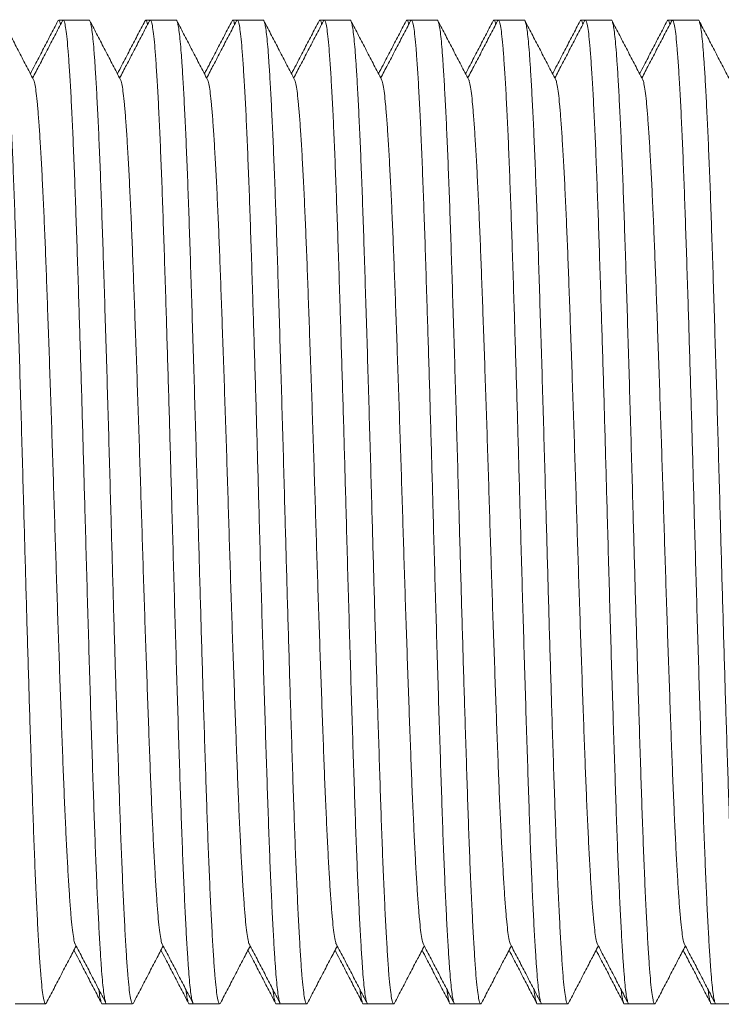
# Model space of a CAD drawing. Units: millimetres. Extents: x -164 to 497, y -182 to 410.
# Drawn here: x 257 to 272, y -157 to -137 of the extents above; entities that cross this region are included whole.
import ezdxf

# ---------------------------------------------------------------- set-up
doc = ezdxf.new("R2010")
doc.units = ezdxf.units.MM

msp = doc.modelspace()

# ---------------------------------------------------------------- linework, layer by layer
at = {"color": 7, "linetype": 'Continuous', "lineweight": 0}
for p, q in [((257.903, -136.896), (257.811, -136.896)), ((258.443, -136.896), (257.904, -136.896)), ((259.717, -136.896), (259.625, -136.896)), ((260.257, -136.896), (259.718, -136.896)), ((261.531, -136.896), (261.439, -136.896)), ((262.071, -136.896), (261.532, -136.896)), ((263.345, -136.896), (263.253, -136.896)), ((263.885, -136.896), (263.346, -136.896)), ((265.159, -136.896), (265.067, -136.896)), ((265.699, -136.896), (265.16, -136.896)), ((266.973, -136.896), (266.881, -136.896)), ((267.513, -136.896), (266.974, -136.896)), ((268.787, -136.896), (268.695, -136.896)), ((269.327, -136.896), (268.788, -136.896)), ((270.601, -136.896), (270.509, -136.896)), ((271.141, -136.896), (270.602, -136.896)), ((256.904, -157.396), (256.997, -157.396)), ((256.997, -157.396), (257.536, -157.396)), ((258.718, -157.396), (258.811, -157.396)), ((258.811, -157.396), (259.35, -157.396)), ((260.532, -157.396), (260.625, -157.396)), ((260.625, -157.396), (261.164, -157.396)), ((262.346, -157.396), (262.439, -157.396)), ((262.439, -157.396), (262.978, -157.396)), ((264.16, -157.396), (264.253, -157.396)), ((264.253, -157.396), (264.792, -157.396)), ((265.974, -157.396), (266.067, -157.396)), ((266.067, -157.396), (266.606, -157.396)), ((267.788, -157.396), (267.881, -157.396)), ((267.881, -157.396), (268.42, -157.396)), ((269.602, -157.396), (269.695, -157.396)), ((269.695, -157.396), (270.234, -157.396)), ((271.416, -157.396), (271.509, -157.396)), ((271.509, -157.396), (272.048, -157.396))]:
    msp.add_line(p, q, dxfattribs=at)
for points, knots in [([(256.629, -136.897), (256.629, -136.896), (256.637, -136.885), (256.651, -136.921), (256.673, -136.999), (256.694, -137.14), (256.715, -137.331), (256.735, -137.573), (256.757, -137.885), (256.781, -138.277), (256.806, -138.759), (256.832, -139.305), (256.857, -139.911), (256.883, -140.572), (256.907, -141.285), (256.932, -142.043), (256.957, -142.845), (256.983, -143.68), (257.009, -144.537), (257.034, -145.407), (257.059, -146.285), (257.082, -147.12), (257.104, -147.909), (257.125, -148.654), (257.146, -149.396), (257.168, -150.127), (257.189, -150.843), (257.212, -151.579), (257.236, -152.323), (257.26, -153.063), (257.284, -153.759), (257.309, -154.414), (257.335, -155.022), (257.361, -155.573), (257.387, -156.057), (257.412, -156.47), (257.437, -156.807), (257.461, -157.069), (257.486, -157.258), (257.511, -157.37), (257.533, -157.409), (257.547, -157.384), (257.552, -157.374)], [0, 0, 0, 0, 0.000566, 0.023676, 0.046724, 0.069646, 0.092383, 0.11501, 0.137834, 0.164931, 0.192149, 0.219386, 0.24654, 0.273995, 0.301172, 0.328471, 0.356022, 0.383719, 0.410961, 0.438137, 0.465145, 0.491889, 0.514563, 0.537438, 0.560456, 0.583554, 0.606671, 0.629742, 0.656789, 0.683587, 0.710284, 0.737252, 0.764899, 0.792632, 0.820342, 0.847919, 0.875261, 0.901932, 0.928855, 0.955982, 0.983211, 1, 1, 1, 1]), ([(257.285, -138.137), (257.231, -138.035), (257.125, -137.831), (256.965, -137.524), (256.805, -137.218), (256.699, -137.014), (256.645, -136.912)], [0, 0, 0, 0, 0.2499522, 0.4999353, 0.7499511, 1, 1, 1, 1]), ([(257.794, -136.912), (257.741, -137.014), (257.634, -137.218), (257.475, -137.524), (257.336, -137.789), (257.251, -137.952), (257.22, -138.013)], [0, 0, 0, 0, 0.278292, 0.556558, 0.834788, 1, 1, 1, 1]), ([(257.887, -136.912), (257.834, -137.014), (257.727, -137.218), (257.568, -137.524), (257.414, -137.819), (257.313, -138.011), (257.266, -138.102)], [0, 0, 0, 0, 0.257463, 0.514891, 0.772286, 1, 1, 1, 1]), ([(257.848, -136.988), (257.844, -136.968), (257.831, -136.907), (257.813, -136.884), (257.799, -136.908), (257.794, -136.917)], [0, 0, 0, 0, 0.2278708, 0.7055083, 1, 1, 1, 1]), ([(258.811, -157.395), (258.81, -157.395), (258.803, -157.406), (258.788, -157.371), (258.767, -157.292), (258.746, -157.152), (258.725, -156.961), (258.705, -156.718), (258.683, -156.407), (258.659, -156.014), (258.633, -155.532), (258.608, -154.987), (258.582, -154.38), (258.557, -153.719), (258.533, -153.007), (258.508, -152.249), (258.482, -151.447), (258.457, -150.612), (258.431, -149.754), (258.406, -148.884), (258.381, -148.007), (258.358, -147.172), (258.336, -146.382), (258.315, -145.637), (258.294, -144.896), (258.272, -144.164), (258.25, -143.448), (258.227, -142.713), (258.204, -141.969), (258.179, -141.228), (258.155, -140.532), (258.13, -139.877), (258.105, -139.27), (258.079, -138.719), (258.053, -138.234), (258.027, -137.821), (258.002, -137.484), (257.978, -137.222), (257.954, -137.034), (257.928, -136.922), (257.906, -136.883), (257.892, -136.908), (257.887, -136.917)], [0, 0, 0, 0, 0.000566, 0.023676, 0.046724, 0.069646, 0.092383, 0.11501, 0.137834, 0.164931, 0.192149, 0.219386, 0.24654, 0.273995, 0.301172, 0.328471, 0.356022, 0.383719, 0.410961, 0.438137, 0.465145, 0.491889, 0.514563, 0.537438, 0.560456, 0.583554, 0.606671, 0.629742, 0.656789, 0.683587, 0.710284, 0.737252, 0.764899, 0.792632, 0.820342, 0.847919, 0.875261, 0.901932, 0.928855, 0.955982, 0.983211, 1, 1, 1, 1]), ([(258.443, -136.897), (258.443, -136.896), (258.451, -136.885), (258.465, -136.921), (258.487, -136.999), (258.508, -137.14), (258.529, -137.331), (258.549, -137.573), (258.571, -137.885), (258.595, -138.277), (258.62, -138.759), (258.646, -139.305), (258.671, -139.911), (258.697, -140.572), (258.721, -141.285), (258.746, -142.043), (258.771, -142.845), (258.797, -143.68), (258.823, -144.537), (258.848, -145.407), (258.873, -146.285), (258.896, -147.12), (258.918, -147.909), (258.939, -148.654), (258.96, -149.396), (258.982, -150.127), (259.003, -150.843), (259.026, -151.579), (259.05, -152.323), (259.074, -153.063), (259.098, -153.759), (259.123, -154.414), (259.149, -155.022), (259.175, -155.573), (259.201, -156.057), (259.226, -156.47), (259.251, -156.807), (259.275, -157.069), (259.3, -157.258), (259.325, -157.37), (259.347, -157.409), (259.361, -157.384), (259.366, -157.374)], [0, 0, 0, 0, 0.000566, 0.023676, 0.046724, 0.069646, 0.092383, 0.11501, 0.137834, 0.164931, 0.192149, 0.219386, 0.24654, 0.273995, 0.301172, 0.328471, 0.356022, 0.383719, 0.410961, 0.438137, 0.465145, 0.491889, 0.514563, 0.537438, 0.560456, 0.583554, 0.606671, 0.629742, 0.656789, 0.683587, 0.710284, 0.737252, 0.764899, 0.792632, 0.820342, 0.847919, 0.875261, 0.901932, 0.928855, 0.955982, 0.983211, 1, 1, 1, 1]), ([(259.099, -138.137), (259.045, -138.035), (258.939, -137.831), (258.779, -137.524), (258.619, -137.218), (258.513, -137.014), (258.459, -136.912)], [0, 0, 0, 0, 0.2499522, 0.4999353, 0.7499511, 1, 1, 1, 1]), ([(259.608, -136.912), (259.555, -137.014), (259.448, -137.218), (259.289, -137.524), (259.15, -137.789), (259.065, -137.952), (259.034, -138.013)], [0, 0, 0, 0, 0.278303, 0.556569, 0.834799, 1, 1, 1, 1]), ([(259.701, -136.912), (259.648, -137.014), (259.541, -137.218), (259.382, -137.524), (259.228, -137.819), (259.127, -138.011), (259.08, -138.102)], [0, 0, 0, 0, 0.257463, 0.514891, 0.772286, 1, 1, 1, 1]), ([(259.662, -136.988), (259.658, -136.968), (259.645, -136.907), (259.627, -136.884), (259.613, -136.908), (259.608, -136.917)], [0, 0, 0, 0, 0.227871, 0.705509, 1, 1, 1, 1]), ([(260.625, -157.395), (260.624, -157.395), (260.617, -157.406), (260.602, -157.371), (260.581, -157.292), (260.56, -157.152), (260.539, -156.961), (260.519, -156.718), (260.497, -156.407), (260.473, -156.014), (260.447, -155.532), (260.422, -154.987), (260.396, -154.38), (260.371, -153.719), (260.347, -153.007), (260.322, -152.249), (260.296, -151.447), (260.271, -150.612), (260.245, -149.754), (260.22, -148.884), (260.195, -148.007), (260.172, -147.172), (260.15, -146.382), (260.129, -145.637), (260.108, -144.896), (260.086, -144.164), (260.064, -143.448), (260.041, -142.713), (260.018, -141.969), (259.993, -141.228), (259.969, -140.532), (259.944, -139.877), (259.919, -139.27), (259.893, -138.719), (259.867, -138.234), (259.841, -137.821), (259.816, -137.484), (259.792, -137.222), (259.768, -137.034), (259.742, -136.922), (259.72, -136.883), (259.707, -136.908), (259.701, -136.917)], [0, 0, 0, 0, 0.000566, 0.023676, 0.046724, 0.069646, 0.092383, 0.11501, 0.137834, 0.164931, 0.192149, 0.219386, 0.24654, 0.273995, 0.301172, 0.328471, 0.356022, 0.383719, 0.410961, 0.438137, 0.465145, 0.491889, 0.514563, 0.537438, 0.560456, 0.583554, 0.606671, 0.629742, 0.656789, 0.683587, 0.710284, 0.737252, 0.764899, 0.792632, 0.820342, 0.847919, 0.875261, 0.901932, 0.928855, 0.955982, 0.983211, 1, 1, 1, 1]), ([(260.257, -136.897), (260.257, -136.896), (260.265, -136.885), (260.279, -136.921), (260.301, -136.999), (260.322, -137.14), (260.343, -137.331), (260.363, -137.573), (260.385, -137.885), (260.409, -138.277), (260.434, -138.759), (260.46, -139.305), (260.485, -139.911), (260.511, -140.572), (260.535, -141.285), (260.56, -142.043), (260.585, -142.845), (260.611, -143.68), (260.637, -144.537), (260.662, -145.407), (260.687, -146.285), (260.71, -147.12), (260.732, -147.909), (260.753, -148.654), (260.774, -149.396), (260.796, -150.127), (260.817, -150.843), (260.84, -151.579), (260.864, -152.323), (260.888, -153.063), (260.912, -153.759), (260.937, -154.414), (260.963, -155.022), (260.989, -155.573), (261.015, -156.057), (261.04, -156.47), (261.065, -156.807), (261.089, -157.069), (261.114, -157.258), (261.139, -157.37), (261.161, -157.409), (261.175, -157.384), (261.18, -157.374)], [0, 0, 0, 0, 0.000566, 0.023676, 0.046724, 0.069646, 0.092383, 0.11501, 0.137834, 0.164931, 0.192149, 0.219386, 0.24654, 0.273995, 0.301172, 0.328471, 0.356022, 0.383719, 0.410961, 0.438137, 0.465145, 0.491889, 0.514563, 0.537438, 0.560456, 0.583554, 0.606671, 0.629742, 0.656789, 0.683587, 0.710284, 0.737252, 0.764899, 0.792632, 0.820342, 0.847919, 0.875261, 0.901932, 0.928855, 0.955982, 0.983211, 1, 1, 1, 1]), ([(260.913, -138.137), (260.859, -138.035), (260.753, -137.831), (260.593, -137.524), (260.433, -137.218), (260.327, -137.014), (260.273, -136.912)], [0, 0, 0, 0, 0.249945, 0.49993, 0.749949, 1, 1, 1, 1]), ([(261.422, -136.912), (261.369, -137.014), (261.262, -137.218), (261.103, -137.524), (260.964, -137.789), (260.879, -137.952), (260.848, -138.013)], [0, 0, 0, 0, 0.2783, 0.556563, 0.83479, 1, 1, 1, 1]), ([(261.515, -136.912), (261.462, -137.014), (261.355, -137.218), (261.196, -137.524), (261.042, -137.819), (260.942, -138.011), (260.894, -138.102)], [0, 0, 0, 0, 0.257463, 0.514891, 0.772286, 1, 1, 1, 1]), ([(261.476, -136.988), (261.472, -136.968), (261.459, -136.907), (261.441, -136.884), (261.427, -136.908), (261.422, -136.917)], [0, 0, 0, 0, 0.2278712, 0.7055088, 1, 1, 1, 1]), ([(262.439, -157.395), (262.438, -157.395), (262.431, -157.406), (262.416, -157.371), (262.395, -157.292), (262.374, -157.152), (262.353, -156.961), (262.333, -156.718), (262.311, -156.407), (262.287, -156.014), (262.261, -155.532), (262.236, -154.987), (262.21, -154.38), (262.185, -153.719), (262.161, -153.007), (262.136, -152.249), (262.11, -151.447), (262.085, -150.612), (262.059, -149.754), (262.034, -148.884), (262.009, -148.007), (261.986, -147.172), (261.964, -146.382), (261.943, -145.637), (261.922, -144.896), (261.9, -144.164), (261.878, -143.448), (261.855, -142.713), (261.832, -141.969), (261.807, -141.228), (261.783, -140.532), (261.758, -139.877), (261.733, -139.27), (261.707, -138.719), (261.681, -138.234), (261.655, -137.821), (261.63, -137.484), (261.606, -137.222), (261.582, -137.034), (261.557, -136.922), (261.534, -136.883), (261.52, -136.908), (261.515, -136.917)], [0, 0, 0, 0, 0.000566, 0.023676, 0.046724, 0.069646, 0.092383, 0.11501, 0.137834, 0.164931, 0.192149, 0.219386, 0.24654, 0.273995, 0.301172, 0.328471, 0.356022, 0.383719, 0.410961, 0.438137, 0.465145, 0.491889, 0.514563, 0.537438, 0.560456, 0.583554, 0.606671, 0.629742, 0.656789, 0.683587, 0.710284, 0.737252, 0.764899, 0.792632, 0.820342, 0.847919, 0.875261, 0.901932, 0.928855, 0.955982, 0.983211, 1, 1, 1, 1]), ([(262.071, -136.897), (262.071, -136.896), (262.079, -136.885), (262.093, -136.921), (262.115, -136.999), (262.136, -137.14), (262.157, -137.331), (262.177, -137.573), (262.199, -137.885), (262.223, -138.277), (262.248, -138.759), (262.274, -139.305), (262.299, -139.911), (262.325, -140.572), (262.349, -141.285), (262.374, -142.043), (262.399, -142.845), (262.425, -143.68), (262.451, -144.537), (262.476, -145.407), (262.501, -146.285), (262.524, -147.12), (262.546, -147.909), (262.567, -148.654), (262.588, -149.396), (262.61, -150.127), (262.631, -150.843), (262.654, -151.579), (262.678, -152.323), (262.702, -153.063), (262.726, -153.759), (262.751, -154.414), (262.777, -155.022), (262.803, -155.573), (262.829, -156.057), (262.854, -156.47), (262.879, -156.807), (262.903, -157.069), (262.928, -157.258), (262.953, -157.37), (262.975, -157.409), (262.989, -157.384), (262.994, -157.374)], [0, 0, 0, 0, 0.000566, 0.023676, 0.046723, 0.069646, 0.092383, 0.11501, 0.137834, 0.164931, 0.192149, 0.219386, 0.24654, 0.273995, 0.301172, 0.328471, 0.356022, 0.383719, 0.410961, 0.438137, 0.465145, 0.491889, 0.514563, 0.537438, 0.560456, 0.583554, 0.606671, 0.629742, 0.656789, 0.683587, 0.710284, 0.737252, 0.764899, 0.792632, 0.820342, 0.847919, 0.875261, 0.901932, 0.928855, 0.955982, 0.983211, 1, 1, 1, 1]), ([(262.727, -138.137), (262.673, -138.035), (262.567, -137.831), (262.407, -137.524), (262.247, -137.218), (262.141, -137.014), (262.087, -136.912)], [0, 0, 0, 0, 0.249955, 0.49994, 0.749959, 1, 1, 1, 1]), ([(263.236, -136.912), (263.183, -137.014), (263.076, -137.218), (262.917, -137.524), (262.778, -137.789), (262.693, -137.952), (262.662, -138.013)], [0, 0, 0, 0, 0.2783, 0.556563, 0.83479, 1, 1, 1, 1]), ([(263.329, -136.912), (263.276, -137.014), (263.169, -137.218), (263.01, -137.524), (262.856, -137.819), (262.755, -138.011), (262.708, -138.102)], [0, 0, 0, 0, 0.257463, 0.514891, 0.772276, 1, 1, 1, 1]), ([(263.29, -136.988), (263.286, -136.968), (263.273, -136.907), (263.255, -136.884), (263.242, -136.908), (263.236, -136.917)], [0, 0, 0, 0, 0.227871, 0.705509, 1, 1, 1, 1]), ([(264.253, -157.395), (264.252, -157.395), (264.245, -157.406), (264.23, -157.371), (264.209, -157.292), (264.188, -157.152), (264.167, -156.961), (264.147, -156.718), (264.125, -156.407), (264.101, -156.014), (264.075, -155.532), (264.05, -154.987), (264.024, -154.38), (263.999, -153.719), (263.975, -153.007), (263.95, -152.249), (263.924, -151.447), (263.899, -150.612), (263.873, -149.754), (263.848, -148.884), (263.823, -148.007), (263.8, -147.172), (263.778, -146.382), (263.757, -145.637), (263.736, -144.896), (263.714, -144.164), (263.692, -143.448), (263.669, -142.713), (263.646, -141.969), (263.621, -141.228), (263.597, -140.532), (263.572, -139.877), (263.547, -139.27), (263.521, -138.719), (263.495, -138.234), (263.469, -137.821), (263.444, -137.484), (263.42, -137.222), (263.396, -137.034), (263.371, -136.922), (263.348, -136.883), (263.334, -136.908), (263.329, -136.917)], [0, 0, 0, 0, 0.000566, 0.023676, 0.046724, 0.069646, 0.092383, 0.11501, 0.137834, 0.164931, 0.192149, 0.219386, 0.24654, 0.273995, 0.301172, 0.328471, 0.356022, 0.383719, 0.410961, 0.438137, 0.465145, 0.491889, 0.514563, 0.537438, 0.560456, 0.583554, 0.606671, 0.629742, 0.656789, 0.683587, 0.710284, 0.737252, 0.764899, 0.792632, 0.820342, 0.847919, 0.875261, 0.901932, 0.928855, 0.955982, 0.983211, 1, 1, 1, 1]), ([(263.885, -136.897), (263.885, -136.896), (263.893, -136.885), (263.907, -136.921), (263.929, -136.999), (263.95, -137.14), (263.971, -137.331), (263.991, -137.573), (264.013, -137.885), (264.037, -138.277), (264.062, -138.759), (264.088, -139.305), (264.113, -139.911), (264.139, -140.572), (264.163, -141.285), (264.188, -142.043), (264.213, -142.845), (264.239, -143.68), (264.265, -144.537), (264.29, -145.407), (264.315, -146.285), (264.338, -147.12), (264.36, -147.909), (264.381, -148.654), (264.402, -149.396), (264.424, -150.127), (264.445, -150.843), (264.468, -151.579), (264.492, -152.323), (264.516, -153.063), (264.54, -153.759), (264.565, -154.414), (264.591, -155.022), (264.617, -155.573), (264.643, -156.057), (264.668, -156.47), (264.693, -156.807), (264.717, -157.069), (264.742, -157.258), (264.767, -157.37), (264.789, -157.409), (264.803, -157.384), (264.808, -157.374)], [0, 0, 0, 0, 0.000566, 0.023676, 0.046724, 0.069646, 0.092383, 0.11501, 0.137834, 0.164931, 0.192149, 0.219386, 0.24654, 0.273995, 0.301172, 0.328471, 0.356022, 0.383719, 0.410961, 0.438137, 0.465145, 0.491889, 0.514563, 0.537438, 0.560456, 0.583554, 0.606671, 0.629742, 0.656789, 0.683587, 0.710284, 0.737252, 0.764899, 0.792632, 0.820342, 0.847919, 0.875261, 0.901932, 0.928855, 0.955982, 0.983211, 1, 1, 1, 1]), ([(264.541, -138.137), (264.487, -138.035), (264.381, -137.831), (264.221, -137.524), (264.061, -137.218), (263.955, -137.014), (263.901, -136.912)], [0, 0, 0, 0, 0.2499522, 0.4999353, 0.7499511, 1, 1, 1, 1]), ([(265.05, -136.912), (264.997, -137.014), (264.89, -137.218), (264.731, -137.524), (264.592, -137.789), (264.507, -137.952), (264.476, -138.013)], [0, 0, 0, 0, 0.278292, 0.556558, 0.834788, 1, 1, 1, 1]), ([(265.143, -136.912), (265.09, -137.014), (264.983, -137.218), (264.824, -137.524), (264.67, -137.819), (264.569, -138.011), (264.522, -138.102)], [0, 0, 0, 0, 0.257463, 0.514891, 0.772286, 1, 1, 1, 1]), ([(265.104, -136.988), (265.1, -136.968), (265.087, -136.907), (265.069, -136.884), (265.055, -136.908), (265.05, -136.917)], [0, 0, 0, 0, 0.227871, 0.705509, 1, 1, 1, 1]), ([(266.067, -157.395), (266.066, -157.395), (266.059, -157.406), (266.044, -157.371), (266.023, -157.292), (266.002, -157.152), (265.981, -156.961), (265.961, -156.718), (265.939, -156.407), (265.915, -156.014), (265.889, -155.532), (265.864, -154.987), (265.838, -154.38), (265.813, -153.719), (265.789, -153.007), (265.764, -152.249), (265.738, -151.447), (265.713, -150.612), (265.687, -149.754), (265.662, -148.884), (265.637, -148.007), (265.614, -147.172), (265.592, -146.382), (265.571, -145.637), (265.55, -144.896), (265.528, -144.164), (265.506, -143.448), (265.483, -142.713), (265.46, -141.969), (265.435, -141.228), (265.411, -140.532), (265.386, -139.877), (265.361, -139.27), (265.335, -138.719), (265.309, -138.234), (265.283, -137.821), (265.258, -137.484), (265.234, -137.222), (265.21, -137.034), (265.184, -136.922), (265.162, -136.883), (265.148, -136.908), (265.143, -136.917)], [0, 0, 0, 0, 0.000566, 0.023676, 0.046724, 0.069646, 0.092383, 0.11501, 0.137834, 0.164931, 0.192149, 0.219386, 0.24654, 0.273995, 0.301172, 0.328471, 0.356022, 0.383719, 0.410961, 0.438137, 0.465145, 0.491889, 0.514563, 0.537438, 0.560456, 0.583554, 0.606671, 0.629742, 0.656789, 0.683587, 0.710284, 0.737252, 0.764899, 0.792632, 0.820342, 0.847919, 0.875261, 0.901932, 0.928855, 0.955982, 0.983211, 1, 1, 1, 1]), ([(265.699, -136.897), (265.699, -136.896), (265.707, -136.885), (265.721, -136.921), (265.743, -136.999), (265.764, -137.14), (265.785, -137.331), (265.805, -137.573), (265.827, -137.885), (265.851, -138.277), (265.876, -138.759), (265.902, -139.305), (265.927, -139.911), (265.953, -140.572), (265.977, -141.285), (266.002, -142.043), (266.027, -142.845), (266.053, -143.68), (266.079, -144.537), (266.104, -145.407), (266.129, -146.285), (266.152, -147.12), (266.174, -147.909), (266.195, -148.654), (266.216, -149.396), (266.238, -150.127), (266.259, -150.843), (266.282, -151.579), (266.306, -152.323), (266.33, -153.063), (266.354, -153.759), (266.379, -154.414), (266.405, -155.022), (266.431, -155.573), (266.457, -156.057), (266.482, -156.47), (266.507, -156.807), (266.531, -157.069), (266.556, -157.258), (266.581, -157.37), (266.603, -157.409), (266.617, -157.384), (266.622, -157.374)], [0, 0, 0, 0, 0.000566, 0.023676, 0.046724, 0.069646, 0.092383, 0.11501, 0.137834, 0.164931, 0.192149, 0.219386, 0.24654, 0.273995, 0.301172, 0.328471, 0.356022, 0.383719, 0.410961, 0.438137, 0.465145, 0.491889, 0.514563, 0.537438, 0.560456, 0.583554, 0.606671, 0.629742, 0.656789, 0.683587, 0.710284, 0.737252, 0.764899, 0.792632, 0.820342, 0.847919, 0.875261, 0.901932, 0.928855, 0.955982, 0.983211, 1, 1, 1, 1]), ([(266.355, -138.137), (266.301, -138.035), (266.195, -137.831), (266.035, -137.524), (265.875, -137.218), (265.769, -137.014), (265.715, -136.912)], [0, 0, 0, 0, 0.2499522, 0.4999353, 0.7499511, 1, 1, 1, 1]), ([(266.864, -136.912), (266.811, -137.014), (266.704, -137.218), (266.545, -137.524), (266.406, -137.789), (266.321, -137.952), (266.29, -138.013)], [0, 0, 0, 0, 0.278303, 0.556569, 0.834799, 1, 1, 1, 1]), ([(266.957, -136.912), (266.904, -137.014), (266.797, -137.218), (266.638, -137.524), (266.484, -137.819), (266.383, -138.011), (266.336, -138.102)], [0, 0, 0, 0, 0.257463, 0.514891, 0.772286, 1, 1, 1, 1]), ([(266.918, -136.988), (266.914, -136.968), (266.901, -136.907), (266.883, -136.884), (266.869, -136.908), (266.864, -136.917)], [0, 0, 0, 0, 0.227871, 0.705509, 1, 1, 1, 1]), ([(267.881, -157.395), (267.88, -157.395), (267.873, -157.406), (267.858, -157.371), (267.837, -157.292), (267.816, -157.152), (267.795, -156.961), (267.775, -156.718), (267.753, -156.407), (267.729, -156.014), (267.703, -155.532), (267.678, -154.987), (267.652, -154.38), (267.627, -153.719), (267.603, -153.007), (267.578, -152.249), (267.552, -151.447), (267.527, -150.612), (267.501, -149.754), (267.476, -148.884), (267.451, -148.007), (267.428, -147.172), (267.406, -146.382), (267.385, -145.637), (267.364, -144.896), (267.342, -144.164), (267.32, -143.448), (267.297, -142.713), (267.274, -141.969), (267.249, -141.228), (267.225, -140.532), (267.2, -139.877), (267.175, -139.27), (267.149, -138.719), (267.123, -138.234), (267.097, -137.821), (267.072, -137.484), (267.048, -137.222), (267.024, -137.034), (266.999, -136.922), (266.976, -136.883), (266.963, -136.908), (266.957, -136.917)], [0, 0, 0, 0, 0.000566, 0.023676, 0.046723, 0.069646, 0.092383, 0.11501, 0.137834, 0.164931, 0.192149, 0.219386, 0.24654, 0.273995, 0.301172, 0.328471, 0.356022, 0.383719, 0.410961, 0.438137, 0.465145, 0.491889, 0.514563, 0.537438, 0.560456, 0.583554, 0.606671, 0.629742, 0.656789, 0.683587, 0.710284, 0.737252, 0.764899, 0.792632, 0.820342, 0.847919, 0.875261, 0.901932, 0.928855, 0.955982, 0.983211, 1, 1, 1, 1]), ([(267.513, -136.897), (267.513, -136.896), (267.521, -136.885), (267.535, -136.921), (267.557, -136.999), (267.578, -137.14), (267.599, -137.331), (267.619, -137.573), (267.641, -137.885), (267.665, -138.277), (267.69, -138.759), (267.716, -139.305), (267.741, -139.911), (267.767, -140.572), (267.791, -141.285), (267.816, -142.043), (267.841, -142.845), (267.867, -143.68), (267.893, -144.537), (267.918, -145.407), (267.943, -146.285), (267.966, -147.12), (267.988, -147.909), (268.009, -148.654), (268.03, -149.396), (268.052, -150.127), (268.073, -150.843), (268.096, -151.579), (268.12, -152.323), (268.144, -153.063), (268.168, -153.759), (268.193, -154.414), (268.219, -155.022), (268.245, -155.573), (268.271, -156.057), (268.296, -156.47), (268.321, -156.807), (268.345, -157.069), (268.37, -157.258), (268.395, -157.37), (268.417, -157.409), (268.431, -157.384), (268.436, -157.374)], [0, 0, 0, 0, 0.000566, 0.023676, 0.046724, 0.069646, 0.092383, 0.11501, 0.137834, 0.164931, 0.192149, 0.219386, 0.24654, 0.273995, 0.301172, 0.328471, 0.356022, 0.383719, 0.410961, 0.438137, 0.465145, 0.491889, 0.514563, 0.537438, 0.560456, 0.583554, 0.606671, 0.629742, 0.656789, 0.683587, 0.710284, 0.737252, 0.764899, 0.792632, 0.820342, 0.847919, 0.875261, 0.901932, 0.928855, 0.955982, 0.983211, 1, 1, 1, 1]), ([(268.169, -138.137), (268.115, -138.035), (268.009, -137.831), (267.849, -137.524), (267.689, -137.218), (267.583, -137.014), (267.529, -136.912)], [0, 0, 0, 0, 0.249945, 0.49993, 0.749949, 1, 1, 1, 1]), ([(268.678, -136.912), (268.625, -137.014), (268.518, -137.218), (268.359, -137.524), (268.22, -137.789), (268.135, -137.952), (268.104, -138.013)], [0, 0, 0, 0, 0.2783, 0.556563, 0.83479, 1, 1, 1, 1]), ([(268.771, -136.912), (268.718, -137.014), (268.611, -137.218), (268.452, -137.524), (268.298, -137.819), (268.198, -138.011), (268.15, -138.102)], [0, 0, 0, 0, 0.257455, 0.514886, 0.772284, 1, 1, 1, 1]), ([(268.732, -136.988), (268.728, -136.968), (268.715, -136.907), (268.697, -136.884), (268.683, -136.908), (268.678, -136.917)], [0, 0, 0, 0, 0.2278712, 0.7055088, 1, 1, 1, 1]), ([(269.695, -157.395), (269.694, -157.395), (269.687, -157.406), (269.672, -157.371), (269.651, -157.292), (269.63, -157.152), (269.609, -156.961), (269.589, -156.718), (269.567, -156.407), (269.543, -156.014), (269.517, -155.532), (269.492, -154.987), (269.466, -154.38), (269.441, -153.719), (269.417, -153.007), (269.392, -152.249), (269.366, -151.447), (269.341, -150.612), (269.315, -149.754), (269.29, -148.884), (269.265, -148.007), (269.242, -147.172), (269.22, -146.382), (269.199, -145.637), (269.178, -144.896), (269.156, -144.164), (269.134, -143.448), (269.111, -142.713), (269.088, -141.969), (269.063, -141.228), (269.039, -140.532), (269.014, -139.877), (268.989, -139.27), (268.963, -138.719), (268.937, -138.234), (268.911, -137.821), (268.886, -137.484), (268.862, -137.222), (268.838, -137.034), (268.813, -136.922), (268.79, -136.883), (268.776, -136.908), (268.771, -136.917)], [0, 0, 0, 0, 0.000566, 0.023676, 0.046724, 0.069646, 0.092383, 0.11501, 0.137834, 0.164931, 0.192149, 0.219386, 0.24654, 0.273995, 0.301172, 0.328471, 0.356022, 0.383719, 0.410961, 0.438137, 0.465145, 0.491889, 0.514563, 0.537438, 0.560456, 0.583554, 0.606671, 0.629742, 0.656789, 0.683587, 0.710284, 0.737252, 0.764899, 0.792632, 0.820342, 0.847919, 0.875261, 0.901932, 0.928855, 0.955982, 0.983211, 1, 1, 1, 1]), ([(269.327, -136.897), (269.327, -136.896), (269.334, -136.885), (269.35, -136.921), (269.371, -136.999), (269.392, -137.14), (269.413, -137.331), (269.433, -137.573), (269.455, -137.885), (269.479, -138.277), (269.504, -138.759), (269.53, -139.305), (269.555, -139.911), (269.581, -140.572), (269.605, -141.285), (269.63, -142.043), (269.655, -142.845), (269.681, -143.68), (269.707, -144.537), (269.732, -145.407), (269.757, -146.285), (269.78, -147.12), (269.802, -147.909), (269.823, -148.654), (269.844, -149.396), (269.866, -150.127), (269.887, -150.843), (269.91, -151.579), (269.934, -152.323), (269.958, -153.063), (269.982, -153.759), (270.007, -154.414), (270.033, -155.022), (270.059, -155.573), (270.085, -156.057), (270.11, -156.47), (270.135, -156.807), (270.159, -157.069), (270.184, -157.258), (270.209, -157.37), (270.231, -157.409), (270.245, -157.384), (270.25, -157.374)], [0, 0, 0, 0, 0.000566, 0.023676, 0.046723, 0.069646, 0.092383, 0.11501, 0.137834, 0.164931, 0.192149, 0.219386, 0.24654, 0.273995, 0.301172, 0.328471, 0.356022, 0.383719, 0.410961, 0.438137, 0.465145, 0.491889, 0.514563, 0.537438, 0.560456, 0.583554, 0.606671, 0.629742, 0.656789, 0.683587, 0.710284, 0.737252, 0.764899, 0.792632, 0.820342, 0.847919, 0.875261, 0.901932, 0.928855, 0.955982, 0.983211, 1, 1, 1, 1]), ([(269.983, -138.137), (269.929, -138.035), (269.823, -137.831), (269.663, -137.524), (269.503, -137.218), (269.397, -137.014), (269.343, -136.912)], [0, 0, 0, 0, 0.249955, 0.49994, 0.749959, 1, 1, 1, 1]), ([(270.492, -136.912), (270.439, -137.014), (270.332, -137.218), (270.173, -137.524), (270.034, -137.789), (269.949, -137.952), (269.918, -138.013)], [0, 0, 0, 0, 0.2783, 0.556563, 0.83479, 1, 1, 1, 1]), ([(270.585, -136.912), (270.532, -137.014), (270.425, -137.218), (270.266, -137.524), (270.112, -137.819), (270.011, -138.011), (269.964, -138.102)], [0, 0, 0, 0, 0.257463, 0.514891, 0.772286, 1, 1, 1, 1]), ([(270.546, -136.988), (270.542, -136.968), (270.529, -136.907), (270.511, -136.884), (270.498, -136.908), (270.492, -136.917)], [0, 0, 0, 0, 0.227871, 0.705509, 1, 1, 1, 1]), ([(271.509, -157.395), (271.508, -157.395), (271.501, -157.406), (271.486, -157.371), (271.465, -157.292), (271.444, -157.152), (271.423, -156.961), (271.403, -156.718), (271.381, -156.407), (271.357, -156.014), (271.331, -155.532), (271.306, -154.987), (271.28, -154.38), (271.255, -153.719), (271.231, -153.007), (271.206, -152.249), (271.18, -151.447), (271.155, -150.612), (271.129, -149.754), (271.104, -148.884), (271.079, -148.007), (271.056, -147.172), (271.034, -146.382), (271.013, -145.637), (270.992, -144.896), (270.97, -144.164), (270.948, -143.448), (270.925, -142.713), (270.902, -141.969), (270.877, -141.228), (270.853, -140.532), (270.828, -139.877), (270.803, -139.27), (270.777, -138.719), (270.751, -138.234), (270.725, -137.821), (270.7, -137.484), (270.676, -137.222), (270.652, -137.034), (270.627, -136.922), (270.604, -136.883), (270.59, -136.908), (270.585, -136.917)], [0, 0, 0, 0, 0.000566, 0.023676, 0.046724, 0.069646, 0.092383, 0.11501, 0.137834, 0.164931, 0.192149, 0.219386, 0.24654, 0.273995, 0.301172, 0.328471, 0.356022, 0.383719, 0.410961, 0.438137, 0.465145, 0.491889, 0.514563, 0.537438, 0.560456, 0.583554, 0.606671, 0.629742, 0.656789, 0.683587, 0.710284, 0.737252, 0.764899, 0.792632, 0.820342, 0.847919, 0.875261, 0.901932, 0.928855, 0.955982, 0.983211, 1, 1, 1, 1]), ([(271.141, -136.897), (271.141, -136.896), (271.149, -136.885), (271.163, -136.921), (271.185, -136.999), (271.206, -137.14), (271.227, -137.331), (271.247, -137.573), (271.269, -137.885), (271.293, -138.277), (271.318, -138.759), (271.344, -139.305), (271.369, -139.911), (271.395, -140.572), (271.419, -141.285), (271.444, -142.043), (271.469, -142.845), (271.495, -143.68), (271.521, -144.537), (271.546, -145.407), (271.571, -146.285), (271.594, -147.12), (271.616, -147.909), (271.637, -148.654), (271.658, -149.396), (271.68, -150.127), (271.701, -150.843), (271.724, -151.579), (271.748, -152.323), (271.772, -153.063), (271.796, -153.759), (271.821, -154.414), (271.847, -155.022), (271.873, -155.573), (271.899, -156.057), (271.924, -156.47), (271.949, -156.807), (271.973, -157.069), (271.998, -157.258), (272.023, -157.37), (272.045, -157.409), (272.059, -157.384), (272.064, -157.374)], [0, 0, 0, 0, 0.000566, 0.023676, 0.046724, 0.069646, 0.092383, 0.11501, 0.137834, 0.164931, 0.192149, 0.219386, 0.24654, 0.273995, 0.301172, 0.328471, 0.356022, 0.383719, 0.410961, 0.438137, 0.465145, 0.491889, 0.514563, 0.537438, 0.560456, 0.583554, 0.606671, 0.629742, 0.656789, 0.683587, 0.710284, 0.737252, 0.764899, 0.792632, 0.820342, 0.847919, 0.875261, 0.901932, 0.928855, 0.955982, 0.983211, 1, 1, 1, 1]), ([(271.797, -138.137), (271.743, -138.035), (271.637, -137.831), (271.477, -137.524), (271.317, -137.218), (271.211, -137.014), (271.157, -136.912)], [0, 0, 0, 0, 0.2499522, 0.4999353, 0.7499511, 1, 1, 1, 1]), ([(258.155, -156.147), (258.152, -156.144), (258.141, -156.132), (258.122, -156.04), (258.097, -155.871), (258.072, -155.631), (258.047, -155.328), (258.022, -154.964), (257.997, -154.541), (257.971, -154.061), (257.946, -153.528), (257.92, -152.947), (257.896, -152.321), (257.871, -151.654), (257.846, -150.948), (257.82, -150.214), (257.794, -149.459), (257.769, -148.693), (257.744, -147.92), (257.72, -147.141), (257.695, -146.357), (257.67, -145.57), (257.644, -144.791), (257.618, -144.029), (257.592, -143.296), (257.567, -142.601), (257.543, -141.948), (257.519, -141.334), (257.494, -140.757), (257.468, -140.221), (257.442, -139.734), (257.416, -139.306), (257.391, -138.941), (257.366, -138.643), (257.342, -138.41), (257.317, -138.247), (257.298, -138.158), (257.287, -138.146), (257.285, -138.144)], [0, 0, 0, 0, 0.008578, 0.037852, 0.066898, 0.095681, 0.124685, 0.153409, 0.182262, 0.211135, 0.239919, 0.269022, 0.297832, 0.32677, 0.355975, 0.385335, 0.414213, 0.443021, 0.471651, 0.5, 0.528867, 0.558024, 0.587361, 0.616763, 0.646117, 0.674787, 0.703195, 0.731495, 0.760081, 0.789389, 0.818787, 0.848161, 0.877395, 0.906377, 0.93465, 0.96319, 0.991945, 1, 1, 1, 1]), ([(259.969, -156.147), (259.966, -156.144), (259.955, -156.132), (259.936, -156.04), (259.911, -155.871), (259.886, -155.631), (259.861, -155.328), (259.836, -154.964), (259.811, -154.541), (259.785, -154.061), (259.76, -153.528), (259.734, -152.947), (259.71, -152.321), (259.685, -151.654), (259.66, -150.948), (259.634, -150.214), (259.608, -149.459), (259.583, -148.693), (259.558, -147.92), (259.534, -147.141), (259.509, -146.357), (259.484, -145.57), (259.458, -144.791), (259.432, -144.029), (259.406, -143.296), (259.381, -142.601), (259.357, -141.948), (259.333, -141.334), (259.308, -140.757), (259.282, -140.221), (259.256, -139.734), (259.23, -139.306), (259.205, -138.941), (259.18, -138.643), (259.156, -138.41), (259.131, -138.247), (259.112, -138.158), (259.101, -138.146), (259.099, -138.144)], [0, 0, 0, 0, 0.008578, 0.037852, 0.066898, 0.095681, 0.124685, 0.153409, 0.182262, 0.211135, 0.239919, 0.269022, 0.297832, 0.32677, 0.355975, 0.385335, 0.414213, 0.443021, 0.471651, 0.5, 0.528867, 0.558024, 0.587361, 0.616763, 0.646116, 0.674787, 0.703195, 0.731494, 0.760081, 0.789389, 0.818787, 0.848161, 0.877395, 0.906377, 0.93465, 0.963189, 0.991945, 1, 1, 1, 1]), ([(261.783, -156.147), (261.78, -156.144), (261.769, -156.132), (261.75, -156.04), (261.725, -155.871), (261.7, -155.631), (261.675, -155.328), (261.65, -154.964), (261.625, -154.541), (261.599, -154.061), (261.574, -153.528), (261.548, -152.947), (261.524, -152.321), (261.499, -151.654), (261.474, -150.948), (261.448, -150.214), (261.422, -149.459), (261.397, -148.693), (261.372, -147.92), (261.348, -147.141), (261.323, -146.357), (261.298, -145.57), (261.272, -144.791), (261.246, -144.029), (261.22, -143.296), (261.195, -142.601), (261.171, -141.948), (261.147, -141.334), (261.122, -140.757), (261.096, -140.221), (261.07, -139.734), (261.044, -139.306), (261.019, -138.941), (260.994, -138.643), (260.97, -138.41), (260.945, -138.247), (260.926, -138.158), (260.915, -138.146), (260.913, -138.144)], [0, 0, 0, 0, 0.008578, 0.037852, 0.066898, 0.095681, 0.124685, 0.153409, 0.182262, 0.211135, 0.239919, 0.269022, 0.297832, 0.32677, 0.355975, 0.385335, 0.414213, 0.443021, 0.471651, 0.5, 0.528867, 0.558024, 0.587361, 0.616763, 0.646117, 0.674787, 0.703195, 0.731495, 0.760081, 0.789389, 0.818787, 0.848161, 0.877395, 0.906377, 0.93465, 0.963189, 0.991945, 1, 1, 1, 1]), ([(263.597, -156.147), (263.594, -156.144), (263.583, -156.132), (263.564, -156.04), (263.539, -155.871), (263.514, -155.631), (263.489, -155.328), (263.464, -154.964), (263.439, -154.541), (263.413, -154.061), (263.388, -153.528), (263.362, -152.947), (263.338, -152.321), (263.313, -151.654), (263.288, -150.948), (263.262, -150.214), (263.236, -149.459), (263.211, -148.693), (263.186, -147.92), (263.162, -147.141), (263.137, -146.357), (263.112, -145.57), (263.086, -144.791), (263.06, -144.029), (263.034, -143.296), (263.009, -142.601), (262.985, -141.948), (262.961, -141.334), (262.936, -140.757), (262.91, -140.221), (262.884, -139.734), (262.858, -139.306), (262.833, -138.941), (262.808, -138.643), (262.784, -138.41), (262.759, -138.247), (262.74, -138.158), (262.729, -138.146), (262.727, -138.144)], [0, 0, 0, 0, 0.008578, 0.037852, 0.066898, 0.095681, 0.124685, 0.153409, 0.182262, 0.211135, 0.239919, 0.269022, 0.297832, 0.32677, 0.355975, 0.385335, 0.414213, 0.443021, 0.471651, 0.5, 0.528867, 0.558024, 0.587361, 0.616763, 0.646117, 0.674787, 0.703195, 0.731495, 0.760081, 0.789389, 0.818787, 0.848161, 0.877395, 0.906377, 0.93465, 0.96319, 0.991945, 1, 1, 1, 1]), ([(265.411, -156.147), (265.408, -156.144), (265.397, -156.132), (265.378, -156.04), (265.353, -155.871), (265.328, -155.631), (265.303, -155.328), (265.278, -154.964), (265.253, -154.541), (265.227, -154.061), (265.202, -153.528), (265.176, -152.947), (265.152, -152.321), (265.127, -151.654), (265.102, -150.948), (265.076, -150.214), (265.05, -149.459), (265.025, -148.693), (265, -147.92), (264.976, -147.141), (264.951, -146.357), (264.926, -145.57), (264.9, -144.791), (264.874, -144.029), (264.848, -143.296), (264.823, -142.601), (264.799, -141.948), (264.775, -141.334), (264.75, -140.757), (264.724, -140.221), (264.698, -139.734), (264.672, -139.306), (264.647, -138.941), (264.622, -138.643), (264.598, -138.41), (264.573, -138.247), (264.554, -138.158), (264.543, -138.146), (264.541, -138.144)], [0, 0, 0, 0, 0.008578, 0.037852, 0.066898, 0.095681, 0.124685, 0.153409, 0.182262, 0.211135, 0.239919, 0.269022, 0.297832, 0.32677, 0.355975, 0.385335, 0.414213, 0.443021, 0.471651, 0.5, 0.528867, 0.558024, 0.587361, 0.616763, 0.646117, 0.674787, 0.703195, 0.731495, 0.760081, 0.789389, 0.818787, 0.848161, 0.877395, 0.906377, 0.93465, 0.96319, 0.991945, 1, 1, 1, 1]), ([(267.225, -156.147), (267.222, -156.144), (267.211, -156.132), (267.192, -156.04), (267.167, -155.871), (267.142, -155.631), (267.117, -155.328), (267.092, -154.964), (267.067, -154.541), (267.041, -154.061), (267.016, -153.528), (266.99, -152.947), (266.966, -152.321), (266.941, -151.654), (266.916, -150.948), (266.89, -150.214), (266.864, -149.459), (266.839, -148.693), (266.814, -147.92), (266.79, -147.141), (266.765, -146.357), (266.74, -145.57), (266.714, -144.791), (266.688, -144.029), (266.662, -143.296), (266.637, -142.601), (266.613, -141.948), (266.589, -141.334), (266.564, -140.757), (266.538, -140.221), (266.512, -139.734), (266.486, -139.306), (266.461, -138.941), (266.436, -138.643), (266.412, -138.41), (266.387, -138.247), (266.368, -138.158), (266.357, -138.146), (266.355, -138.144)], [0, 0, 0, 0, 0.0085783, 0.0378519, 0.0668975, 0.0956808, 0.1246847, 0.153409, 0.182262, 0.2111348, 0.2399186, 0.2690223, 0.2978319, 0.3267698, 0.3559746, 0.3853352, 0.4142126, 0.4430205, 0.4716509, 0.4999999, 0.528867, 0.5580239, 0.5873605, 0.6167633, 0.6461165, 0.674787, 0.7031948, 0.7314945, 0.7600811, 0.7893889, 0.818787, 0.8481606, 0.8773949, 0.9063772, 0.9346501, 0.9631895, 0.9919454, 1, 1, 1, 1]), ([(269.039, -156.147), (269.036, -156.144), (269.025, -156.132), (269.006, -156.04), (268.981, -155.871), (268.956, -155.631), (268.931, -155.328), (268.906, -154.964), (268.881, -154.541), (268.855, -154.061), (268.83, -153.528), (268.804, -152.947), (268.78, -152.321), (268.755, -151.654), (268.73, -150.948), (268.704, -150.214), (268.678, -149.459), (268.653, -148.693), (268.628, -147.92), (268.604, -147.141), (268.579, -146.357), (268.554, -145.57), (268.528, -144.791), (268.502, -144.029), (268.476, -143.296), (268.451, -142.601), (268.427, -141.948), (268.403, -141.334), (268.378, -140.757), (268.352, -140.221), (268.326, -139.734), (268.3, -139.306), (268.275, -138.941), (268.25, -138.643), (268.226, -138.41), (268.201, -138.247), (268.182, -138.158), (268.171, -138.146), (268.169, -138.144)], [0, 0, 0, 0, 0.0085783, 0.0378519, 0.0668975, 0.0956808, 0.1246847, 0.153409, 0.182262, 0.2111348, 0.2399186, 0.2690223, 0.2978319, 0.3267698, 0.3559746, 0.3853352, 0.4142126, 0.4430205, 0.4716509, 0.4999999, 0.528867, 0.5580239, 0.5873605, 0.6167633, 0.6461165, 0.674787, 0.7031948, 0.7314945, 0.7600811, 0.7893889, 0.818787, 0.8481606, 0.8773949, 0.9063772, 0.9346501, 0.9631895, 0.9919454, 1, 1, 1, 1]), ([(270.853, -156.147), (270.85, -156.144), (270.839, -156.132), (270.82, -156.04), (270.795, -155.871), (270.77, -155.631), (270.745, -155.328), (270.72, -154.964), (270.695, -154.541), (270.669, -154.061), (270.644, -153.528), (270.618, -152.947), (270.594, -152.321), (270.569, -151.654), (270.544, -150.948), (270.518, -150.214), (270.492, -149.459), (270.467, -148.693), (270.442, -147.92), (270.418, -147.141), (270.393, -146.357), (270.368, -145.57), (270.342, -144.791), (270.316, -144.029), (270.29, -143.296), (270.265, -142.601), (270.241, -141.948), (270.217, -141.334), (270.192, -140.757), (270.166, -140.221), (270.14, -139.734), (270.114, -139.306), (270.089, -138.941), (270.064, -138.643), (270.04, -138.41), (270.015, -138.247), (269.996, -138.158), (269.985, -138.146), (269.983, -138.144)], [0, 0, 0, 0, 0.0085783, 0.0378519, 0.0668975, 0.0956808, 0.1246847, 0.153409, 0.1822621, 0.2111349, 0.2399187, 0.2690223, 0.2978319, 0.3267699, 0.3559746, 0.3853352, 0.4142126, 0.4430205, 0.4716509, 0.5, 0.5288671, 0.5580239, 0.5873605, 0.6167633, 0.6461165, 0.674787, 0.7031948, 0.7314945, 0.7600812, 0.7893889, 0.818787, 0.8481607, 0.8773949, 0.9063773, 0.9346501, 0.9631895, 0.9919454, 1, 1, 1, 1]), ([(258.155, -156.154), (258.208, -156.257), (258.315, -156.461), (258.475, -156.767), (258.634, -157.074), (258.741, -157.278), (258.794, -157.38)], [0, 0, 0, 0, 0.2499522, 0.4999353, 0.7499511, 1, 1, 1, 1]), ([(259.969, -156.154), (260.022, -156.257), (260.129, -156.461), (260.289, -156.767), (260.448, -157.074), (260.555, -157.278), (260.608, -157.38)], [0, 0, 0, 0, 0.2499522, 0.4999353, 0.7499511, 1, 1, 1, 1]), ([(261.783, -156.154), (261.836, -156.257), (261.943, -156.461), (262.103, -156.767), (262.262, -157.074), (262.369, -157.278), (262.422, -157.38)], [0, 0, 0, 0, 0.249955, 0.49994, 0.749949, 1, 1, 1, 1]), ([(263.597, -156.154), (263.65, -156.257), (263.757, -156.461), (263.917, -156.767), (264.076, -157.074), (264.183, -157.278), (264.236, -157.38)], [0, 0, 0, 0, 0.2499522, 0.4999353, 0.7499511, 1, 1, 1, 1]), ([(265.411, -156.154), (265.464, -156.257), (265.571, -156.461), (265.731, -156.767), (265.89, -157.074), (265.997, -157.278), (266.05, -157.38)], [0, 0, 0, 0, 0.2499522, 0.4999353, 0.7499511, 1, 1, 1, 1]), ([(267.225, -156.154), (267.278, -156.257), (267.385, -156.461), (267.545, -156.767), (267.704, -157.074), (267.811, -157.278), (267.864, -157.38)], [0, 0, 0, 0, 0.2499522, 0.4999353, 0.7499511, 1, 1, 1, 1]), ([(269.039, -156.154), (269.092, -156.257), (269.199, -156.461), (269.359, -156.767), (269.518, -157.074), (269.625, -157.278), (269.678, -157.38)], [0, 0, 0, 0, 0.249955, 0.49994, 0.749949, 1, 1, 1, 1]), ([(270.853, -156.154), (270.906, -156.257), (271.013, -156.461), (271.173, -156.767), (271.332, -157.074), (271.439, -157.278), (271.492, -157.38)], [0, 0, 0, 0, 0.2499522, 0.4999353, 0.7499511, 1, 1, 1, 1]), ([(257.552, -157.38), (257.606, -157.278), (257.712, -157.074), (257.872, -156.767), (258.026, -156.473), (258.126, -156.28), (258.173, -156.19)], [0, 0, 0, 0, 0.257463, 0.514891, 0.772286, 1, 1, 1, 1]), ([(258.127, -156.279), (258.159, -156.34), (258.243, -156.502), (258.382, -156.767), (258.541, -157.074), (258.648, -157.278), (258.701, -157.38)], [0, 0, 0, 0, 0.165212, 0.443442, 0.721697, 1, 1, 1, 1]), ([(259.366, -157.38), (259.42, -157.278), (259.526, -157.074), (259.686, -156.767), (259.84, -156.473), (259.94, -156.28), (259.987, -156.19)], [0, 0, 0, 0, 0.257463, 0.514891, 0.772286, 1, 1, 1, 1]), ([(259.941, -156.279), (259.972, -156.34), (260.057, -156.502), (260.196, -156.767), (260.355, -157.074), (260.462, -157.278), (260.515, -157.38)], [0, 0, 0, 0, 0.165201, 0.443431, 0.721697, 1, 1, 1, 1]), ([(261.18, -157.38), (261.234, -157.278), (261.34, -157.074), (261.5, -156.767), (261.654, -156.473), (261.754, -156.28), (261.801, -156.19)], [0, 0, 0, 0, 0.257463, 0.514891, 0.772276, 1, 1, 1, 1]), ([(261.755, -156.279), (261.786, -156.34), (261.871, -156.502), (262.01, -156.767), (262.169, -157.074), (262.276, -157.278), (262.329, -157.38)], [0, 0, 0, 0, 0.16521, 0.443437, 0.7217, 1, 1, 1, 1]), ([(262.994, -157.38), (263.048, -157.278), (263.154, -157.074), (263.314, -156.767), (263.468, -156.473), (263.568, -156.28), (263.615, -156.19)], [0, 0, 0, 0, 0.257463, 0.514891, 0.772286, 1, 1, 1, 1]), ([(263.569, -156.279), (263.6, -156.34), (263.685, -156.502), (263.824, -156.767), (263.983, -157.074), (264.09, -157.278), (264.143, -157.38)], [0, 0, 0, 0, 0.16521, 0.443437, 0.7217, 1, 1, 1, 1]), ([(264.808, -157.38), (264.862, -157.278), (264.968, -157.074), (265.128, -156.767), (265.282, -156.473), (265.382, -156.28), (265.429, -156.19)], [0, 0, 0, 0, 0.257463, 0.514891, 0.772286, 1, 1, 1, 1]), ([(265.383, -156.279), (265.415, -156.34), (265.499, -156.502), (265.638, -156.767), (265.797, -157.074), (265.904, -157.278), (265.957, -157.38)], [0, 0, 0, 0, 0.165212, 0.443431, 0.721697, 1, 1, 1, 1]), ([(266.622, -157.38), (266.676, -157.278), (266.782, -157.074), (266.942, -156.767), (267.096, -156.473), (267.196, -156.28), (267.243, -156.19)], [0, 0, 0, 0, 0.257463, 0.514891, 0.772286, 1, 1, 1, 1]), ([(267.197, -156.279), (267.228, -156.34), (267.313, -156.502), (267.452, -156.767), (267.611, -157.074), (267.718, -157.278), (267.771, -157.38)], [0, 0, 0, 0, 0.16521, 0.443437, 0.7217, 1, 1, 1, 1]), ([(268.436, -157.38), (268.49, -157.278), (268.596, -157.074), (268.756, -156.767), (268.91, -156.473), (269.01, -156.28), (269.057, -156.19)], [0, 0, 0, 0, 0.257465, 0.514886, 0.772284, 1, 1, 1, 1]), ([(269.011, -156.279), (269.042, -156.34), (269.127, -156.502), (269.266, -156.767), (269.425, -157.074), (269.532, -157.278), (269.585, -157.38)], [0, 0, 0, 0, 0.16521, 0.443437, 0.7217, 1, 1, 1, 1]), ([(270.25, -157.38), (270.304, -157.278), (270.41, -157.074), (270.57, -156.767), (270.724, -156.473), (270.824, -156.28), (270.871, -156.19)], [0, 0, 0, 0, 0.257463, 0.514891, 0.772286, 1, 1, 1, 1]), ([(270.825, -156.279), (270.856, -156.34), (270.941, -156.502), (271.08, -156.767), (271.239, -157.074), (271.346, -157.278), (271.399, -157.38)], [0, 0, 0, 0, 0.16521, 0.443437, 0.7217, 1, 1, 1, 1]), ([(258.718, -157.395), (258.717, -157.395), (258.71, -157.406), (258.695, -157.372), (258.674, -157.29), (258.658, -157.195), (258.65, -157.114), (258.648, -157.1)], [0, 0, 0, 0, 0.007574, 0.316602, 0.624788, 0.931303, 1, 1, 1, 1]), ([(260.532, -157.395), (260.531, -157.395), (260.524, -157.406), (260.509, -157.372), (260.488, -157.29), (260.472, -157.195), (260.464, -157.114), (260.462, -157.1)], [0, 0, 0, 0, 0.007574, 0.316602, 0.624787, 0.931303, 1, 1, 1, 1]), ([(262.346, -157.395), (262.345, -157.395), (262.338, -157.406), (262.323, -157.372), (262.302, -157.29), (262.286, -157.195), (262.278, -157.114), (262.276, -157.1)], [0, 0, 0, 0, 0.007574, 0.316602, 0.624787, 0.931303, 1, 1, 1, 1]), ([(264.16, -157.395), (264.159, -157.395), (264.152, -157.406), (264.137, -157.372), (264.116, -157.29), (264.1, -157.195), (264.092, -157.114), (264.09, -157.1)], [0, 0, 0, 0, 0.007574, 0.316602, 0.624787, 0.931303, 1, 1, 1, 1]), ([(265.974, -157.395), (265.973, -157.395), (265.966, -157.406), (265.951, -157.372), (265.93, -157.29), (265.914, -157.195), (265.906, -157.114), (265.904, -157.1)], [0, 0, 0, 0, 0.007574, 0.316602, 0.624788, 0.931303, 1, 1, 1, 1]), ([(267.788, -157.395), (267.787, -157.395), (267.78, -157.406), (267.765, -157.372), (267.744, -157.29), (267.728, -157.195), (267.72, -157.114), (267.718, -157.1)], [0, 0, 0, 0, 0.007574, 0.316602, 0.624787, 0.931303, 1, 1, 1, 1]), ([(269.602, -157.395), (269.601, -157.395), (269.594, -157.406), (269.579, -157.372), (269.558, -157.29), (269.542, -157.195), (269.534, -157.114), (269.532, -157.1)], [0, 0, 0, 0, 0.007574, 0.316602, 0.624787, 0.931303, 1, 1, 1, 1]), ([(271.416, -157.395), (271.415, -157.395), (271.408, -157.406), (271.393, -157.372), (271.372, -157.29), (271.356, -157.195), (271.348, -157.114), (271.346, -157.1)], [0, 0, 0, 0, 0.007574, 0.316602, 0.624787, 0.931303, 1, 1, 1, 1])]:
    msp.add_open_spline(points, degree=3, knots=knots, dxfattribs=at)

doc.saveas('drawing.dxf')
